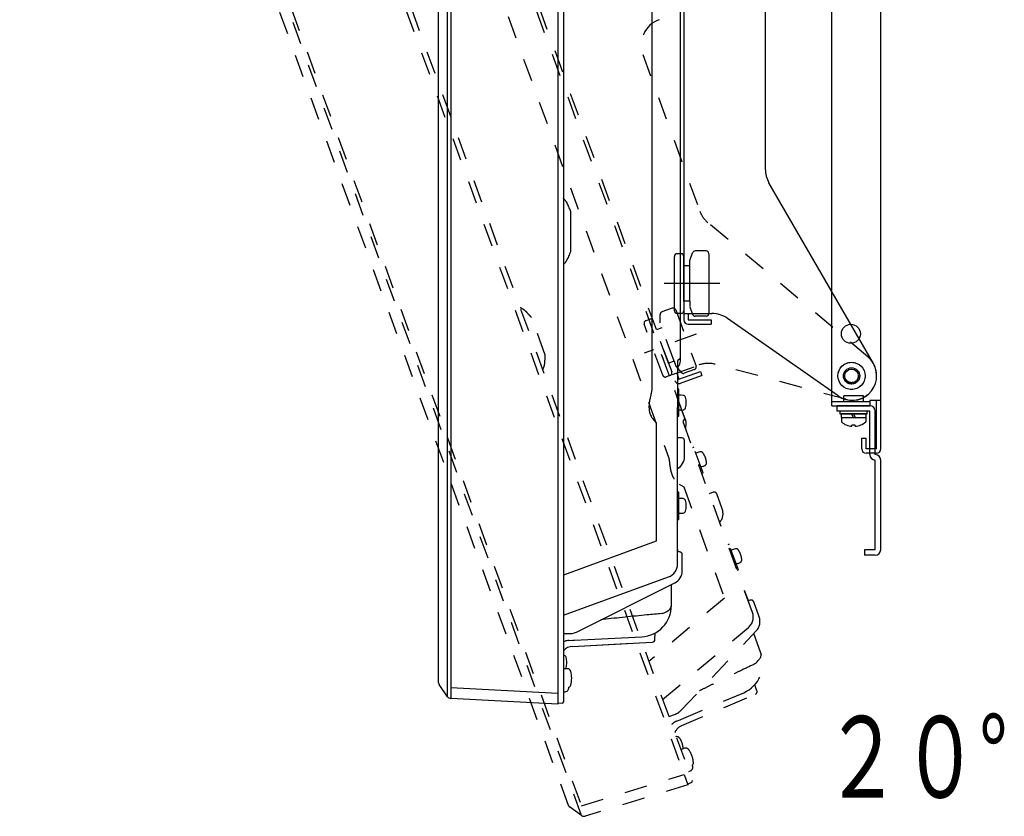
# Model space of a CAD drawing. Extents: x 131 to 270, y 257 to 371.
# Drawn here: x 223 to 241, y 314 to 329 of the extents above; entities that cross this region are included whole.
import ezdxf
from ezdxf.enums import TextEntityAlignment as Align

# ---------------------------------------------------------------- set-up
doc = ezdxf.new("R2010")
doc.units = 0
for name, pattern in [('CENTER', [50.8, 31.75, -6.35, 6.35, -6.35]), ('DOT', [6.35, 0, -6.35]), ('HIDDEN2', [1.4, 0.7, -0.7])]:
    doc.linetypes.add(name, pattern=pattern)
for name, color, linetype in [('GAIKEI', 7, 'CONTINUOUS'), ('S1', 1, 'CONTINUOUS'), ('S3', 3, 'CONTINUOUS'), ('TOUROKU', 1, 'CONTINUOUS')]:
    doc.layers.add(name, color=color, linetype=linetype)
doc.styles.get("Standard").update_dxf_attribs({"font": 'MONOTXT.shx', "bigfont": 'BIGFONT.shx'})

msp = doc.modelspace()

# ---------------------------------------------------------------- linework, layer by layer
at = {"layer": 'GAIKEI', "color": 1, "linetype": 'CONTINUOUS'}
for p, q in [((230.78856, 346.32957), (230.78856, 316.23505)), ((232.76399, 346.43245), (232.76399, 316.3319)), ((230.7306, 316.26757), (230.7306, 346.29903)), ((234.49027, 338.95844), (234.49027, 321.92308)), ((232.99951, 324.46551), (232.99951, 325.19884)), ((235.01899, 322.61637), (235.01899, 323.71312)), ((235.01899, 322.61637), (235.01899, 323.71312)), ((235.01899, 322.61176), (235.01899, 322.61637)), ((235.01899, 322.45444), (235.01899, 322.61176)), ((235.01899, 322.45444), (235.01899, 322.61176)), ((234.99149, 321.93217), (234.96649, 321.93217)), ((234.99149, 321.43217), (234.99149, 321.93217)), ((235.02649, 321.81717), (234.99149, 321.81717)), ((235.06886, 321.81597), (235.02649, 321.81967)), ((234.96406, 321.59153), (234.96649, 321.59153)), ((234.99149, 321.54717), (235.02649, 321.54717)), ((235.02649, 321.54467), (235.06886, 321.54838)), ((234.50751, 321.38777), (234.57045, 321.31276)), ((234.57045, 321.31276), (234.57045, 319.1294)), ((234.96649, 321.43217), (234.99149, 321.43217)), ((234.96649, 321.40327), (234.96649, 321.40375)), ((235.04261, 321.03217), (234.96649, 321.03217)), ((235.04392, 321.03217), (235.04261, 321.03217)), ((235.09399, 320.68668), (235.09399, 320.98217)), ((234.99149, 320.03217), (234.96649, 320.03217)), ((234.99149, 319.53217), (234.99149, 320.03217)), ((235.02649, 319.91717), (234.99149, 319.91717)), ((235.06886, 319.91597), (235.02649, 319.91967)), ((234.96649, 319.53217), (234.99149, 319.53217)), ((234.99149, 319.64717), (235.02649, 319.64717)), ((235.02649, 319.64467), (235.06886, 319.64838)), ((234.57045, 319.1294), (232.86399, 318.5083)), ((234.96649, 318.98217), (234.96649, 319.13217)), ((234.96649, 318.98217), (234.96649, 318.93217)), ((235.00261, 318.93217), (234.96649, 318.93217)), ((235.00392, 318.93217), (235.00261, 318.93217)), ((235.05399, 318.58668), (235.05399, 318.88217)), ((233.10678, 317.45857), (234.9158, 318.36307)), ((234.85399, 317.94683), (234.85399, 318.33217)), ((232.86399, 317.43217), (232.99498, 317.43217)), ((232.96341, 317.30209), (233.03872, 317.30604)), ((233.03872, 317.30604), (233.06841, 317.30759)), ((233.06841, 317.30759), (234.30909, 317.37261)), ((234.54925, 317.32049), (234.55134, 317.44041)), ((233.0343, 317.19452), (234.03838, 317.24714)), ((233.0343, 317.19452), (233.91171, 317.24051)), ((233.91171, 317.24051), (234.50187, 317.27144)), ((232.89544, 316.78217), (232.86399, 316.78217)), ((232.93544, 316.78217), (232.90372, 316.78217)), ((230.78856, 316.43477), (232.76399, 316.3319)), ((232.76399, 316.3319), (232.76399, 316.13217)), ((232.86399, 316.35717), (232.89544, 316.35717))]:
    msp.add_line(p, q, dxfattribs=at)
at = {"layer": 'GAIKEI', "color": 7, "linetype": 'CONTINUOUS'}
for p, q in [((232.86399, 346.41618), (232.86399, 316.17383)), ((230.56654, 316.52265), (230.56654, 346.0722)), ((235.01899, 322.48042), (235.01899, 342.47836)), ((235.01656, 322.4928), (234.96406, 322.44875)), ((234.96406, 322.44875), (234.96406, 321.59153)), ((235.01899, 322.44618), (235.01899, 322.48042)), ((234.96649, 318.70722), (234.96649, 321.59153)), ((232.86399, 317.76693), (234.802, 318.4723)), ((230.7306, 316.26757), (230.57529, 316.4944)), ((232.76399, 316.13217), (230.78856, 316.23505)), ((232.84117, 316.14893), (232.76399, 316.14217))]:
    msp.add_line(p, q, dxfattribs=at)
at = {"layer": 'GAIKEI', "color": 1, "linetype": 'CONTINUOUS'}
for centre, radius, start, end in [((234.86899, 322.44618), 0.15, 317.518961, 0), ((234.86899, 322.44616), 0.15, 317.518887, 0), ((235.01649, 322.31111), 0.05, 137.518961, 180), ((235.01649, 322.31109), 0.05, 137.518887, 180), ((235.0645, 321.76616), 0.05, 16.257028, 84.999999), ((234.77649, 321.68217), 0.35, 0, 16.257028), ((234.77649, 321.68217), 0.35, 343.742972, 0), ((235.0645, 321.59819), 0.05, 275.000001, 343.742972), ((234.84399, 320.68668), 0.25, 299.340582, 0), ((235.0645, 319.86616), 0.05, 16.257028, 84.999999), ((234.77649, 319.78217), 0.35, 0, 16.257028), ((235.0645, 319.69819), 0.05, 275.000001, 343.742972), ((234.77649, 319.78217), 0.35, 343.742972, 0), ((234.80399, 318.58668), 0.25, 296.565051, 0), ((234.27899, 317.94683), 0.575, 273, 0), ((232.99498, 317.68217), 0.25, 270, 296.565051), ((234.49925, 317.32137), 0.05, 273, 359), ((232.97649, 317.05243), 0.25, 101.632076, 116.743684), ((233.04739, 316.94487), 0.25, 93, 137.186779), ((232.97649, 317.05243), 0.25, 93, 101.632076), ((232.8245, 317.01616), 0.05, 16.257028, 37.823192), ((232.8645, 316.98116), 0.05, 16.257028, 80.921429), ((232.57649, 316.89717), 0.35, 0, 16.257028), ((232.8645, 316.81319), 0.05, 320.955547, 343.742972), ((232.57649, 316.89717), 0.35, 343.742972, 0), ((232.93544, 316.71717), 0.065, 16.60155, 90), ((232.56649, 316.60717), 0.45, 0, 16.60155), ((232.56649, 316.60717), 0.45, 343.39845, 0), ((232.89544, 316.42217), 0.065, 270, 343.39845), ((232.52649, 316.53217), 0.45, 343.39845, 348.227605), ((232.93544, 316.49717), 0.065, 299.071346, 343.39845)]:
    msp.add_arc(centre, radius, start, end, dxfattribs=at)
at = {"layer": 'GAIKEI', "color": 7, "linetype": 'CONTINUOUS'}
for centre, radius, start, end in [((234.71649, 318.70722), 0.25, 290, 0), ((230.61654, 316.52265), 0.05, 180, 214.400123), ((230.79248, 316.30995), 0.075, 214.400123, 267), ((232.83899, 316.17383), 0.025, 275, 0)]:
    msp.add_arc(centre, radius, start, end, dxfattribs=at)
at = {"layer": 'GAIKEI', "color": 1, "linetype": 'CONTINUOUS'}
for centre, major_axis, ratio, start_param, end_param in [((235.04392, 320.98217), (0.05007, 0), 0.99863, 0, 1.57079633), ((235.00392, 318.88217), (0.05007, 0), 0.99863, 0, 1.57079633), ((234.27899, 317.94683), (0.575, 0), 0.358352, -0.79643176, 0)]:
    msp.add_ellipse(centre, major_axis=major_axis, ratio=ratio, start_param=start_param, end_param=end_param, dxfattribs=at)
for points, start_tangent, end_tangent in [([(232.92451, 325.37045), (232.90837, 325.39225), (232.89094, 325.41292), (232.8722, 325.43266), (232.86404, 325.44058)], (-0.56971835, 0.82184001), (-0.7258382, 0.68786548)), ([(232.99951, 325.19884), (232.99916, 325.19976), (232.98725, 325.23073), (232.97308, 325.26629), (232.95817, 325.30153), (232.94212, 325.33639), (232.92451, 325.37045)], (-0.35560404, 0.9346367), (-0.47922886, 0.87768998)), ([(232.92451, 324.2939), (232.94558, 324.33518), (232.96458, 324.37766), (232.98228, 324.42095), (232.99916, 324.46459), (232.99951, 324.46551)], (0.47695912, 0.87892548), (0.35559355, 0.93464069)), ([(232.864, 324.22373), (232.87934, 324.23894), (232.89486, 324.25586), (232.91012, 324.27432), (232.92451, 324.2939)], (0.72613277, 0.6875545), (0.56949613, 0.82199402)), ([(234.49027, 321.92308), (234.48938, 321.9065), (234.48672, 321.88598), (234.48229, 321.86152), (234.47609, 321.83311), (234.46768, 321.79822), (234.45896, 321.76022), (234.45213, 321.72735), (234.45065, 321.71959), (234.4493, 321.71219), (234.44808, 321.70513), (234.44698, 321.69843), (234.44602, 321.69208), (234.44519, 321.68608), (234.44212, 321.65825), (234.44035, 321.63115), (234.43989, 321.60479), (234.44073, 321.57916), (234.44287, 321.55426), (234.44633, 321.5301), (234.4558, 321.48845), (234.46915, 321.45084), (234.48639, 321.41728), (234.50751, 321.38777)], (-0.02002364, -0.99979951), (0.63821261, -0.76986016)), ([(234.68107, 317.79953), (234.40321, 317.77338), (234.20087, 317.75341), (233.99861, 317.73253), (233.79642, 317.7106), (233.59429, 317.68746), (233.55507, 317.68281)], (-0.99584393, -0.09107615), (-0.99296801, -0.11838295))]:
    msp.add_spline(points, degree=3, dxfattribs=dict(at, start_tangent=start_tangent, end_tangent=end_tangent))
at = {"layer": 'S1', "color": 3, "linetype": 'CONTINUOUS'}
for p, q in [((235.08245, 338.07448), (235.08245, 323.20448)), ((238.70745, 320.82948), (238.70745, 334.91948)), ((237.80745, 321.62448), (237.80745, 334.12448)), ((236.58245, 329.04948), (236.58245, 325.97974)), ((238.57216, 322.39948), (236.64944, 325.72974)), ((235.03245, 324.42448), (234.95745, 324.42448)), ((235.19266, 324.30005), (235.24417, 324.44158)), ((235.49245, 324.47448), (235.29116, 324.47448)), ((235.54245, 324.42448), (235.54245, 323.32448)), ((234.90745, 323.37448), (234.90745, 324.37448)), ((235.08245, 323.54948), (235.08245, 324.37448)), ((235.19245, 324.19948), (235.08245, 324.19948)), ((235.19245, 323.54948), (235.19245, 324.29948)), ((235.19245, 323.54948), (235.08245, 323.54948)), ((235.08245, 323.54948), (235.08245, 323.37448)), ((235.19245, 323.54948), (235.19245, 323.44948)), ((235.03245, 323.32448), (234.95745, 323.32448)), ((235.08245, 323.32448), (235.59788, 323.32448)), ((235.16245, 323.32448), (235.16245, 323.20448)), ((235.19266, 323.44891), (235.24417, 323.30738)), ((235.16245, 323.20448), (235.58245, 323.20448)), ((235.16245, 323.12448), (235.57534, 323.12448)), ((235.49245, 323.27448), (235.29116, 323.27448)), ((235.58245, 323.20448), (235.58245, 323.12448)), ((237.92434, 321.80586), (235.88467, 323.23406)), ((237.80745, 321.70448), (238.50745, 321.70448)), ((238.02745, 321.70448), (238.02745, 321.80448)), ((238.38745, 321.80448), (238.02745, 321.80448)), ((238.38745, 321.70448), (238.38745, 321.80448)), ((238.50745, 321.72448), (238.70745, 321.72448)), ((238.50745, 321.72448), (238.50745, 321.62448)), ((238.62745, 320.82948), (238.62745, 321.72448)), ((237.80745, 321.62448), (238.50745, 321.62448)), ((238.50745, 321.62448), (237.90745, 321.62448)), ((237.90745, 321.52448), (237.90745, 321.62448)), ((238.50745, 321.52448), (237.90745, 321.52448)), ((237.95745, 321.52448), (237.95745, 321.47448)), ((238.45745, 321.52448), (237.95745, 321.52448)), ((237.95745, 321.47448), (238.45745, 321.47448)), ((237.97745, 321.47448), (237.97745, 321.40948)), ((238.43745, 321.47448), (237.97745, 321.47448)), ((238.20745, 321.40948), (238.16992, 321.47448)), ((238.24498, 321.40948), (238.20745, 321.47448)), ((238.43745, 321.40948), (238.43745, 321.47448)), ((238.45745, 321.47448), (238.45745, 321.52448)), ((238.50745, 320.72448), (238.50745, 321.52448)), ((238.60745, 320.72448), (238.60745, 321.52448)), ((237.97745, 321.40948), (238.43745, 321.40948)), ((237.98245, 321.40948), (237.98245, 321.32698)), ((238.43245, 321.40948), (238.43245, 321.32698)), ((238.17745, 321.24578), (238.17745, 321.26582)), ((238.23745, 321.26582), (238.17745, 321.26582)), ((238.23745, 321.24578), (238.23745, 321.26582)), ((238.35745, 321.02948), (238.43745, 321.02948)), ((238.35745, 320.82948), (238.35745, 321.02948)), ((238.43745, 320.82948), (238.43745, 321.02948)), ((238.62745, 320.82948), (238.43745, 320.82948)), ((238.62745, 320.74948), (238.43745, 320.74948)), ((238.60745, 318.97448), (238.60745, 320.62448)), ((238.70745, 318.97448), (238.70745, 320.62448)), ((238.40745, 318.97448), (238.40745, 318.87448)), ((238.60745, 318.97448), (238.40745, 318.97448)), ((238.60745, 318.87448), (238.40745, 318.87448))]:
    msp.add_line(p, q, dxfattribs=at)
at = {"layer": 'S1', "color": 3, "linetype": 'CENTER'}
msp.add_line((235.74684, 323.87448), (234.72215, 323.87448), dxfattribs=at)
at = {"layer": 'S1', "color": 3, "linetype": 'DOT'}
msp.add_line((235.57534, 323.12448), (235.58245, 323.12448), dxfattribs=at)
at = {"layer": 'S1', "color": 3, "linetype": 'CONTINUOUS'}
for centre, radius in [((238.15745, 322.94948), 0.175), ((238.16995, 322.17448), 0.25), ((238.16995, 322.17448), 0.15), ((238.16995, 322.17448), 0.125)]:
    msp.add_circle(centre, radius, dxfattribs=at)
for centre, radius, start, end in [((237.08245, 325.97974), 0.5, 180, 210), ((234.95745, 324.37448), 0.05, 90, 180), ((235.03245, 324.37448), 0.05, 0, 90), ((235.29116, 324.42448), 0.05, 90, 160), ((235.49245, 324.42448), 0.05, 0, 90), ((234.95745, 323.37448), 0.05, 180, 270), ((235.03245, 323.37448), 0.05, 270, 0), ((235.29116, 323.32448), 0.05, 200, 270), ((235.49245, 323.32448), 0.05, 270, 0), ((235.59788, 322.82448), 0.5, 55, 90), ((235.16245, 323.20448), 0.08, 180, 270), ((238.18245, 322.17448), 0.45, 235, 30), ((238.50745, 321.52448), 0.1, 0, 90), ((238.20745, 321.59255), 0.34807, 229.727393, 265.055541), ((238.20745, 321.59255), 0.34807, 274.944459, 310.272607), ((238.43745, 320.82948), 0.08, 180, 270), ((238.62745, 320.82948), 0.08, 270, 0), ((238.60745, 320.72448), 0.1, 180, 270), ((238.60745, 320.62448), 0.1, 0, 90), ((238.60745, 318.97448), 0.1, 270, 0)]:
    msp.add_arc(centre, radius, start, end, dxfattribs=at)
at = {"layer": 'S3', "color": 251, "linetype": 'HIDDEN2', "ltscale": 0.6}
for p, q in [((224.7933, 343.12057), (235.08829, 314.8353)), ((224.89283, 343.13948), (235.23633, 314.72097)), ((222.97218, 342.34826), (233.26512, 314.06866)), ((233.19953, 314.0794), (222.92817, 342.29974)), ((232.95813, 314.26298), (222.85158, 342.03048)), ((235.10438, 321.38427), (228.26468, 340.1762)), ((228.97173, 336.68772), (234.79816, 320.67972)), ((229.83053, 336.05961), (234.91637, 322.08638)), ((234.3268, 328.09191), (235.37672, 325.2073)), ((238.47095, 322.52348), (235.52517, 324.99529)), ((234.64522, 323.15357), (234.64522, 323.30419)), ((234.86728, 323.42002), (234.67812, 323.35117)), ((234.93136, 323.39013), (235.30759, 322.35647)), ((232.52775, 322.55895), (232.27694, 323.24805)), ((234.69378, 322.18627), (234.35176, 323.12597)), ((234.45212, 323.2157), (234.38164, 323.19005)), ((234.79837, 322.41057), (234.51621, 323.18582)), ((234.90174, 322.4482), (234.64522, 323.15297)), ((235.31153, 322.94321), (234.34864, 322.59274)), ((234.67943, 323.059), (234.57606, 323.02137)), ((235.05789, 321.51203), (234.68277, 322.54264)), ((235.05789, 321.51203), (234.68277, 322.54264)), ((234.90174, 322.4482), (234.79837, 322.41057)), ((234.79837, 322.41057), (234.85823, 322.24613)), ((234.90174, 322.4482), (234.93594, 322.35423)), ((238.06523, 321.74409), (235.66009, 322.38855)), ((234.87533, 322.19914), (235.35967, 322.37543)), ((234.93633, 322.35376), (235.03314, 322.23838)), ((234.9505, 322.2265), (234.99155, 322.11374)), ((234.99155, 322.11374), (235.38622, 322.25739)), ((235.2777, 322.29239), (235.08855, 322.22354)), ((235.38622, 322.25739), (235.41358, 322.18221)), ((234.82834, 322.18204), (234.75787, 322.15639)), ((235.01891, 322.03857), (235.4069, 322.17978)), ((235.4069, 322.17978), (235.41358, 322.18221)), ((235.05946, 321.5077), (235.05789, 321.51203)), ((235.11327, 321.35987), (235.05946, 321.5077)), ((235.11327, 321.35987), (235.05946, 321.5077)), ((235.09786, 321.39508), (235.06359, 321.33573)), ((235.06359, 321.33573), (235.35678, 320.53021)), ((235.11609, 321.3521), (235.10438, 321.38427)), ((235.26605, 320.85969), (235.24256, 320.85114)), ((235.43706, 320.38984), (235.26605, 320.85969)), ((235.33827, 320.7636), (235.30538, 320.75162)), ((235.37849, 320.77695), (235.33742, 320.76594)), ((235.35678, 320.53021), (235.35907, 320.53104)), ((236.34556, 317.82068), (235.35907, 320.53104)), ((235.39773, 320.49791), (235.43062, 320.50988)), ((235.41357, 320.38129), (235.43706, 320.38984)), ((235.43147, 320.50753), (235.47001, 320.5255)), ((235.42346, 320.35413), (235.42329, 320.35458)), ((234.99745, 320.18258), (235.08225, 320.13362)), ((235.08225, 320.13362), (235.829, 318.08194)), ((235.62191, 320.03145), (235.55038, 320.00542)), ((235.62314, 320.0319), (235.62191, 320.03145)), ((235.78835, 319.72437), (235.68729, 320.00204)), ((235.91589, 319.07427), (235.8924, 319.06572)), ((236.0869, 318.60443), (235.91589, 319.07427)), ((235.98811, 318.97818), (235.95522, 318.96621)), ((236.02833, 318.99153), (235.98726, 318.98053)), ((236.04757, 318.71249), (236.08046, 318.72446)), ((236.06341, 318.59588), (236.0869, 318.60443)), ((236.08131, 318.72211), (236.11985, 318.74008)), ((236.25152, 318.07905), (236.20022, 318.22)), ((235.829, 318.08194), (234.43789, 316.91466)), ((236.25152, 318.07905), (236.26862, 318.03206)), ((236.30256, 318.04442), (236.26862, 318.03206)), ((236.30379, 318.04486), (236.30256, 318.04442)), ((236.46901, 317.73733), (236.36794, 318.015)), ((234.69145, 316.21799), (236.27133, 317.54366)), ((235.02506, 316.01126), (236.41562, 317.47994)), ((236.49991, 317.06766), (236.36812, 317.42977)), ((236.42776, 316.37487), (236.38871, 316.48827)), ((235.04064, 315.85627), (236.18426, 316.34171)), ((235.85603, 316.08166), (236.40002, 316.31257)), ((235.04727, 315.73836), (235.97279, 316.13122)), ((235.04727, 315.73836), (235.85603, 316.08166)), ((234.80595, 315.90342), (234.92903, 315.94822)), ((235.01328, 315.84466), (235.04064, 315.85627)), ((234.94386, 315.81519), (235.01328, 315.84466)), ((235.0954, 315.31706), (235.06559, 315.30621)), ((235.05781, 315.30338), (235.02826, 315.29262)), ((233.19681, 314.25634), (235.08829, 314.8353)), ((235.08829, 314.8353), (235.1566, 314.64762)), ((235.17362, 314.89326), (235.20317, 314.90401)), ((235.1566, 314.64762), (233.26512, 314.06866)), ((235.2234, 314.68976), (235.15318, 314.65702)), ((233.19953, 314.0794), (232.976, 314.23942))]:
    msp.add_line(p, q, dxfattribs=at)
for radius in [0.25, 0.15, 0.125]:
    msp.add_circle((238.16995, 322.17448), radius, dxfattribs=at)
for centre, radius, start, end in [((234.79665, 328.26292), 0.5, 110, 200), ((235.84656, 325.37831), 0.5, 200, 230), ((234.69522, 323.30419), 0.05, 110, 180), ((234.88438, 323.37303), 0.05, 20, 110), ((234.39874, 323.14307), 0.05, 110, 200), ((234.46922, 323.16872), 0.05, 20, 110), ((235.53068, 321.90558), 0.5, 75, 110), ((238.1817, 322.17876), 0.45, 255, 50), ((234.81124, 322.22903), 0.05, 290, 20), ((235.07145, 322.27052), 0.05, 220, 290), ((235.2606, 322.33937), 0.05, 290, 20), ((234.74076, 322.20337), 0.05, 200, 290), ((234.99155, 322.11374), 0.08, 200, 290), ((234.97514, 321.3008), 0.15, 337.518961, 20), ((234.97515, 321.30078), 0.15, 337.518887, 20), ((235.15994, 321.22432), 0.05, 157.518961, 200), ((235.15995, 321.22431), 0.05, 157.518887, 200), ((235.39144, 320.72865), 0.05, 36.257028, 104.999999), ((235.14952, 320.55123), 0.35, 20, 36.257028), ((235.44888, 320.57082), 0.05, 295.000001, 3.742972), ((235.14952, 320.55123), 0.35, 3.742972, 20), ((235.55343, 319.63886), 0.25, 319.340582, 20), ((236.04127, 318.94324), 0.05, 36.257028, 104.999999), ((235.79936, 318.76582), 0.35, 20, 36.257028), ((236.09872, 318.7854), 0.05, 295.000001, 3.742972), ((235.79936, 318.76582), 0.35, 3.742972, 20), ((236.11063, 317.73517), 0.25, 310, 20), ((236.23409, 317.65183), 0.25, 316.565051, 20), ((235.95959, 316.871), 0.575, 293, 20), ((236.38049, 316.35859), 0.05, 293, 19), ((234.84353, 316.18315), 0.25, 290, 316.565051), ((235.04154, 315.58506), 0.25, 121.632076, 136.743684), ((235.04154, 315.58506), 0.25, 113, 121.632076), ((235.14495, 315.50823), 0.25, 113, 157.186779), ((234.91112, 315.49899), 0.05, 36.257028, 57.823192), ((234.96068, 315.47978), 0.05, 36.257028, 100.921429), ((234.71877, 315.30236), 0.35, 20, 36.257028), ((234.71877, 315.30236), 0.35, 3.742972, 20), ((235.01813, 315.32194), 0.05, 340.955547, 3.742972), ((235.11763, 315.25598), 0.065, 36.60155, 110), ((234.80856, 315.02643), 0.45, 20, 36.60155), ((234.80856, 315.02643), 0.45, 3.39845, 20), ((235.18094, 314.96509), 0.065, 290, 3.39845), ((235.19288, 315.04925), 0.065, 319.071346, 3.39845), ((234.79662, 314.94227), 0.45, 3.39845, 8.227605), ((235.21283, 314.71242), 0.025, 295, 20), ((233.00511, 314.28008), 0.05, 200, 234.400123), ((233.24319, 314.14038), 0.075, 234.400123, 287)]:
    msp.add_arc(centre, radius, start, end, dxfattribs=at)
for centre, major_axis, ratio, start_param, end_param in [((235.64024, 319.98491), (0.04705, 0.01712), 0.99863, 0, 1.57079633), ((236.3209, 317.99788), (0.04705, 0.01712), 0.99863, 0, 1.57079633), ((235.95959, 316.871), (0.54032, 0.19666), 0.358352, -0.79643176, 0)]:
    msp.add_ellipse(centre, major_axis=major_axis, ratio=ratio, start_param=start_param, end_param=end_param, dxfattribs=at)
for points, start_tangent, end_tangent in [([(232.14777, 323.38366), (232.12514, 323.39863), (232.1017, 323.4121), (232.07733, 323.42423), (232.06695, 323.42888)], (-0.81644597, 0.57742184), (-0.91732865, 0.39813083)), ([(232.27694, 323.24805), (232.2763, 323.2488), (232.2545, 323.27383), (232.22903, 323.3024), (232.20297, 323.33041), (232.17596, 323.35768), (232.14777, 323.38366)], (-0.65382307, 0.75664747), (-0.75051547, 0.66085288)), ([(232.51597, 322.37204), (232.52164, 322.41804), (232.52497, 322.46445), (232.5268, 322.51118), (232.52774, 322.55797), (232.52775, 322.55895)], (0.14758475, 0.98904941), (0.01448269, 0.99989512)), ([(232.4831, 322.2854), (232.49232, 322.30494), (232.50112, 322.32615), (232.50914, 322.34872), (232.51597, 322.37204)], (0.44718412, 0.89444193), (0.2540128, 0.96720086)), ([(234.79816, 320.67972), (234.803, 320.66383), (234.80752, 320.64364), (234.81173, 320.61914), (234.81561, 320.59033), (234.81965, 320.55466), (234.82445, 320.51597), (234.82927, 320.48275), (234.83053, 320.47495), (234.8318, 320.46753), (234.83306, 320.46048), (234.83433, 320.45381), (234.83559, 320.44751), (234.83686, 320.44159), (234.84349, 320.41439), (234.8511, 320.38832), (234.85968, 320.36339), (234.86924, 320.33959), (234.87977, 320.31693), (234.89128, 320.29541), (234.91443, 320.25951), (234.93984, 320.22874), (234.96751, 320.20309), (234.99745, 320.18258)], (0.32313551, -0.94635271), (0.86303136, -0.50515034)), ([(236.3878, 316.8701), (236.13564, 316.75049), (235.95233, 316.66252), (235.76941, 316.57373), (235.58691, 316.48397), (235.40489, 316.39309), (235.36963, 316.37531)], (-0.90463732, -0.42618227), (-0.89259536, -0.45085864))]:
    msp.add_spline(points, degree=3, dxfattribs=dict(at, start_tangent=start_tangent, end_tangent=end_tangent))

# ---------------------------------------------------------------- texts
at = {"layer": 'TOUROKU', "width": 0.7}
msp.add_text('２０°', height=1.5, dxfattribs=at).set_placement((241.04766, 314.40981), align=Align.RIGHT)

doc.saveas('drawing.dxf')
